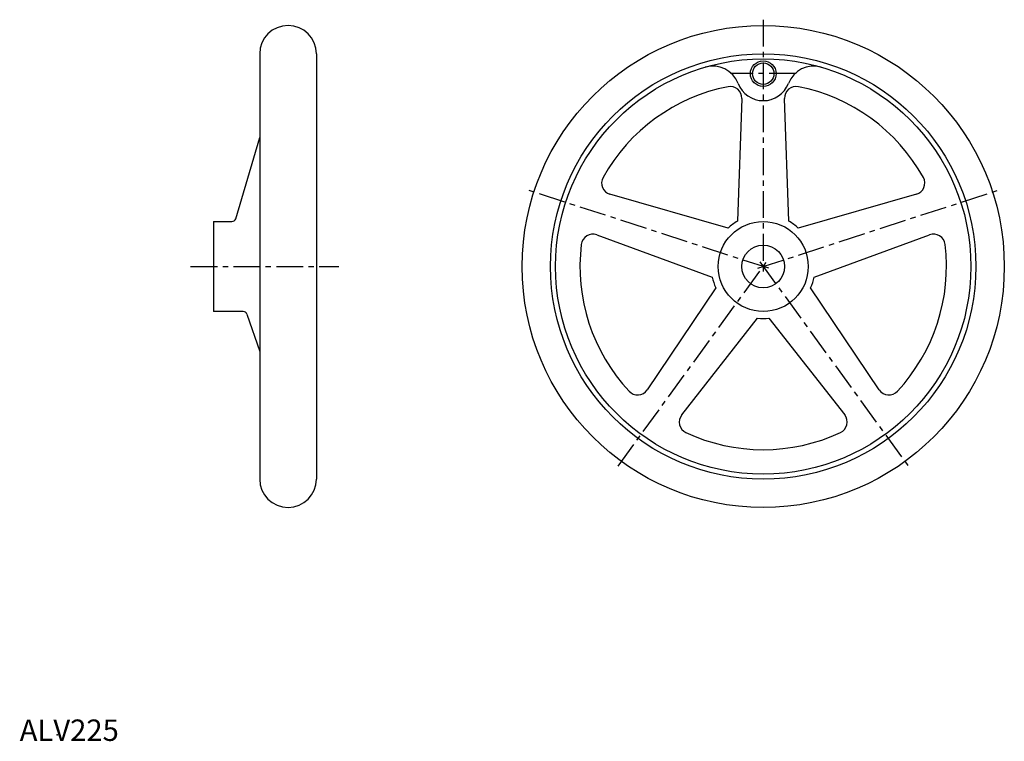
# Model space of a CAD drawing. Extents: x 0 to 459, y 0 to 337.
import ezdxf

# ---------------------------------------------------------------- set-up
doc = ezdxf.new("R2010")
doc.units = 0
doc.header["$LTSCALE"] = 10
doc.header["$MEASUREMENT"] = 0
doc.linetypes.add('CENTER', pattern=[2, 1.25, -0.25, 0.25, -0.25])
doc.layers.get('0').update_dxf_attribs({"linetype": 'CONTINUOUS'})
for name, color, linetype in [('1', 1, 'CENTER'), ('3', 3, 'CONTINUOUS'), ('ITTEN', 1, 'CENTER')]:
    doc.layers.add(name, color=color, linetype=linetype)
doc.styles.add('Standard1', font='ARIAL.TTF')

# ---------------------------------------------------------------- blocks, each defined once
blk = doc.blocks.new('BATU')
at = {"layer": 'ITTEN'}
for p, q in [((0.5, 0), (-0.5, 0)), ((0, 0.5), (0, -0.5))]:
    blk.add_line(p, q, dxfattribs=at)

msp = doc.modelspace()

# ---------------------------------------------------------------- linework, layer by layer
for p, q in [((111.98, 320.7), (111.98, 122.2)), ((138.48, 320.7), (138.48, 122.2)), ((336.96, 299.86), (334.92, 242.56)), ((358.96, 242.56), (356.91, 299.86)), ((100.78, 243.74), (111.98, 281.72)), ((330.57, 239.41), (275.44, 255.17)), ((418.44, 255.17), (363.31, 239.41)), ((90.48, 242.45), (90.48, 200.45)), ((90.48, 242.45), (99.06, 242.45)), ((269.27, 236.19), (323.14, 216.54)), ((370.74, 216.54), (424.6, 236.19)), ((90.48, 221.45), (90.48, 221.45)), ((90.48, 221.45), (90.48, 221.45)), ((346.94, 221.45), (346.94, 221.45)), ((346.94, 221.45), (346.94, 221.45)), ((324.8, 211.43), (292.77, 163.87)), ((401.1, 163.87), (369.08, 211.43)), ((104.32, 200.45), (90.48, 200.45)), ((106.02, 199.22), (111.98, 181.71)), ((308.92, 152.14), (344.25, 197.29)), ((349.62, 197.29), (384.96, 152.14))]:
    msp.add_line(p, q)
for centre, radius in [((346.94, 221.45), 112.5), ((346.94, 221.45), 99.25), ((346.94, 221.45), 96.9), ((346.94, 311.45), 5), ((346.94, 221.45), 21), ((346.94, 221.45), 10)]:
    msp.add_circle(centre, radius)
for centre, radius, start, end in [((125.23, 320.7), 13.25, 0, 180), ((323.42, 302.4), 12.6, 21.0339, 106.2008), ((370.46, 302.4), 12.6, 73.7992, 158.9661), ((346.94, 221.45), 85.5, 101.0648, 150.9352), ((331.57, 300.06), 5.4, 357.9546, 101.0648), ((346.94, 311.45), 12.6, 201.0339, 338.9661), ((362.31, 300.06), 5.4, 78.9352, 182.0454), ((346.94, 221.45), 85.5, 29.0648, 78.9352), ((276.92, 260.36), 5.4, 150.9352, 254.0454), ((416.95, 260.36), 5.4, 285.9546, 29.0648), ((99.06, 244.25), 1.8, 270, 343.5776), ((346.94, 221.45), 24.3, 119.6537, 132.3463), ((346.94, 221.45), 24.3, 47.6537, 60.3463), ((267.42, 231.12), 5.4, 69.9546, 173.0648), ((426.45, 231.12), 5.4, 6.9352, 110.0454), ((346.94, 221.45), 85.5, 173.0648, 222.9352), ((346.94, 221.45), 85.5, 317.0648, 6.9352), ((346.94, 221.45), 24.3, 191.6537, 204.3463), ((346.94, 221.45), 24.3, 335.6537, 348.3463), ((104.32, 198.65), 1.8, 18.7773, 90), ((346.94, 221.45), 24.3, 263.6537, 276.3463), ((288.29, 166.88), 5.4, 222.9352, 326.0454), ((405.58, 166.88), 5.4, 213.9546, 317.0648), ((313.17, 148.81), 5.4, 141.9546, 245.0648), ((380.71, 148.81), 5.4, 294.9352, 38.0454), ((346.94, 221.45), 85.5, 245.0648, 294.9352), ((125.23, 122.2), 13.25, 180, 0)]:
    msp.add_arc(centre, radius, start, end)
msp.add_point((17.45, 2.89))
at = {"layer": '1'}
for p, q in [((346.94, 336.65), (346.94, 218.75)), ((362.24, 311.45), (331.64, 311.45)), ((349.51, 220.61), (237.38, 257.04)), ((344.37, 220.61), (456.5, 257.04)), ((79.76, 221.45), (148.94, 221.45)), ((279.22, 128.25), (348.52, 223.63)), ((345.35, 223.63), (414.65, 128.25))]:
    msp.add_line(p, q, dxfattribs=at)
at = {"layer": '3'}
msp.add_circle((346.94, 311.45), 6, dxfattribs=at)

# ---------------------------------------------------------------- block references
at = {"xscale": 0.001, "yscale": 0.001, "zscale": 0.001}
msp.add_blockref('BATU', (0, 0), dxfattribs=at)

# ---------------------------------------------------------------- texts
at = {"color": 3, "style": 'Standard1'}
msp.add_text('ALV225', height=10, dxfattribs=at).set_placement((0, 0))

doc.saveas('drawing.dxf')
